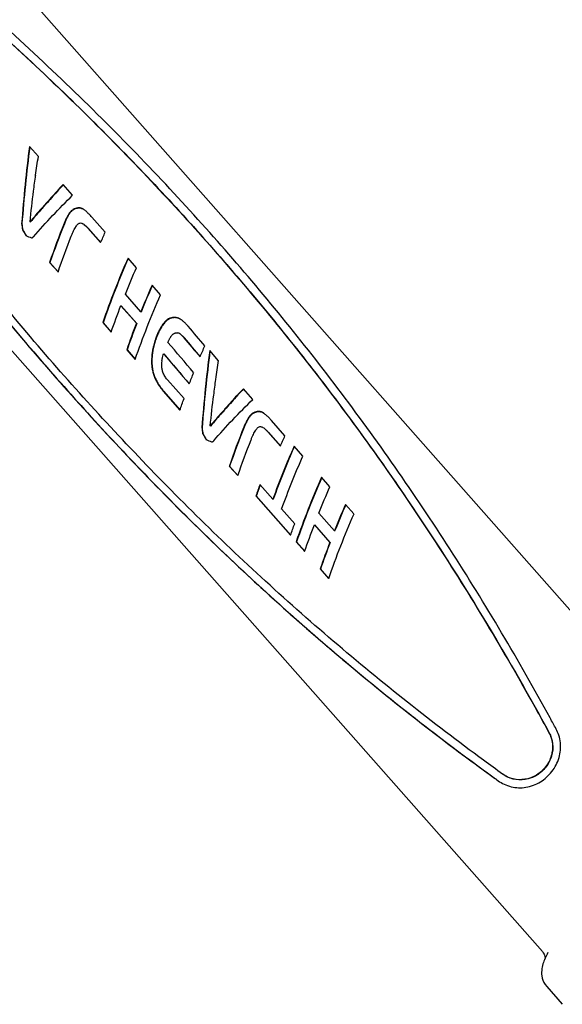
# Model space of a CAD drawing. Extents: x 740 to 3045, y -29 to 1259.
# Drawn here: x 1473 to 1542, y 246 to 372 of the extents above; entities that cross this region are included whole.
import ezdxf

# ---------------------------------------------------------------- set-up
doc = ezdxf.new("R2010")
doc.units = 0
doc.layers.get('0').update_dxf_attribs({"linetype": 'CONTINUOUS'})
doc.layers.add('PV-1BAC', color=7, linetype='CONTINUOUS')

# ---------------------------------------------------------------- blocks, each defined once
blk = doc.blocks.new('A$Ce2360853')
at = {"layer": 'PV-1BAC'}
for p, q in [((698.67, 220.35), (823.33, 79.1)), ((674.96, 199.43), (799.63, 58.18)), ((735.08, 160.06), (733.94, 161.36)), ((739.46, 155.1), (738.25, 156.47)), ((736.01, 154.01), (736.04, 153.99)), ((736.01, 154.01), (736.01, 154.01)), ((736.01, 154.01), (736.04, 153.98)), ((736.04, 153.99), (736.04, 153.98)), ((735.52, 153.46), (735.56, 153.43)), ((739.1, 152.89), (739.13, 152.86)), ((739.22, 153.04), (739.26, 153.01)), ((739.36, 153.17), (739.4, 153.14)), ((739.51, 153.27), (739.55, 153.24)), ((739.67, 153.36), (739.71, 153.33)), ((739.85, 153.42), (739.88, 153.39)), ((740.05, 153.47), (740.09, 153.44)), ((740.25, 153.49), (740.28, 153.46)), ((740.43, 153.48), (740.47, 153.45)), ((740.61, 153.43), (740.65, 153.41)), ((740.78, 153.36), (740.82, 153.33)), ((732.94, 151.46), (732.97, 151.43)), ((734.01, 151.7), (734.04, 151.67)), ((743.63, 150.37), (741.91, 152.32)), ((733.04, 150.7), (733.08, 150.67)), ((740.91, 151.38), (740.95, 151.36)), ((741.16, 151.18), (741.19, 151.15)), ((741.43, 150.89), (743.05, 149.04)), ((741.47, 150.86), (743.05, 149.05)), ((736.51, 146.51), (737.59, 145.28)), ((736.51, 146.51), (736.55, 146.48)), ((736.55, 146.48), (737.59, 145.29)), ((747.64, 145.83), (746.56, 147.06)), ((750.71, 142.35), (749.63, 143.58)), ((748.2, 140.18), (746.22, 142.43)), ((745.64, 140.96), (745.68, 140.94)), ((745.64, 140.96), (747.63, 138.71)), ((745.68, 140.94), (747.67, 138.69)), ((748.2, 140.18), (748.24, 140.15)), ((751.36, 138.97), (751.39, 138.94)), ((751.54, 139.13), (751.57, 139.1)), ((751.73, 139.25), (751.77, 139.22)), ((751.93, 139.35), (751.97, 139.32)), ((752.14, 139.41), (752.18, 139.38)), ((752.36, 139.45), (752.39, 139.42)), ((752.54, 139.45), (752.58, 139.42)), ((752.72, 139.44), (752.75, 139.41)), ((752.89, 139.4), (752.92, 139.37)), ((753.05, 139.35), (753.09, 139.32)), ((753.21, 139.27), (753.25, 139.24)), ((743.32, 138.79), (743.36, 138.76)), ((743.32, 138.79), (744.4, 137.56)), ((743.36, 138.76), (744.41, 137.57)), ((747.63, 138.71), (747.67, 138.69)), ((754.27, 138.32), (754.12, 138.48)), ((753.15, 137.4), (753.19, 137.38)), ((753.65, 136.94), (753.7, 136.88)), ((753.69, 136.91), (753.74, 136.85)), ((753.7, 136.88), (753.71, 136.87)), ((753.71, 136.87), (753.72, 136.86)), ((753.74, 136.85), (753.75, 136.84)), ((753.75, 136.84), (753.76, 136.84)), ((746.39, 135.31), (746.43, 135.28)), ((746.39, 135.31), (747.47, 134.08)), ((746.43, 135.28), (747.48, 134.09)), ((758.16, 133.91), (757.02, 135.21)), ((751.11, 134.8), (751.15, 134.78)), ((749.64, 132.96), (749.67, 132.94)), ((749.74, 132.44), (749.78, 132.41)), ((749.9, 131.93), (749.94, 131.9)), ((753.73, 129.05), (751.6, 131.47)), ((751.07, 130.02), (753.21, 127.58)), ((751.11, 130), (753.22, 127.59)), ((762.54, 128.95), (761.33, 130.32)), ((759.08, 127.86), (759.12, 127.84)), ((759.08, 127.86), (759.09, 127.86)), ((759.09, 127.86), (759.12, 127.83)), ((759.12, 127.84), (759.12, 127.83)), ((758.6, 127.31), (758.64, 127.28)), ((762.12, 126.8), (762.16, 126.77)), ((762.25, 126.95), (762.29, 126.92)), ((762.39, 127.07), (762.43, 127.05)), ((762.54, 127.18), (762.58, 127.15)), ((762.7, 127.27), (762.74, 127.24)), ((762.87, 127.33), (762.91, 127.3)), ((763.08, 127.38), (763.12, 127.35)), ((763.27, 127.4), (763.31, 127.37)), ((763.46, 127.39), (763.5, 127.36)), ((763.64, 127.34), (763.68, 127.32)), ((763.81, 127.27), (763.85, 127.24)), ((766.66, 124.28), (764.94, 126.23)), ((756.01, 125.31), (756.05, 125.28)), ((757.08, 125.55), (757.12, 125.52)), ((763.94, 125.29), (763.97, 125.26)), ((764.18, 125.08), (764.22, 125.06)), ((756.12, 124.55), (756.16, 124.52)), ((764.46, 124.8), (766.07, 122.95)), ((764.5, 124.77), (766.08, 122.96)), ((768.94, 121.69), (767.82, 122.96)), ((759.53, 120.41), (759.57, 120.39)), ((759.53, 120.41), (760.62, 119.19)), ((759.57, 120.39), (760.62, 119.2)), ((772.42, 117.75), (771.34, 118.98)), ((765.11, 116.18), (763.45, 118.05)), ((762.93, 116.58), (762.97, 116.55)), ((762.93, 116.58), (767.38, 111.54)), ((762.97, 116.55), (767.39, 111.55)), ((765.11, 116.18), (765.15, 116.15)), ((767.9, 113.01), (766.23, 114.91)), ((775.49, 114.27), (774.41, 115.5)), ((772.98, 112.1), (771, 114.35)), ((770.42, 112.89), (772.41, 110.63)), ((770.42, 112.89), (770.46, 112.86)), ((770.46, 112.86), (772.45, 110.61)), ((772.98, 112.1), (773.02, 112.07)), ((768.1, 110.71), (769.18, 109.48)), ((768.1, 110.71), (768.14, 110.68)), ((768.14, 110.68), (769.19, 109.49)), ((772.41, 110.63), (772.45, 110.61)), ((771.17, 107.23), (771.21, 107.2)), ((771.17, 107.23), (772.25, 106)), ((771.21, 107.2), (772.26, 106.01)), ((794.2, 81.17), (794.16, 81.2)), ((800.18, 53.7), (802.17, 51.44))]:
    blk.add_line(p, q, dxfattribs=at)
for centre, major_axis, ratio, start_param, end_param in [((735.64, 154.57), (1.99, 21.5), 0.11294, 1.259976, 1.726208), ((735.64, 154.57), (1.96, 21.16), 0.11294, 1.256569, 1.729911), ((737.93, 151.97), (10.55, 11.93), 0.176672, 1.34401, 1.419626), ((737.95, 151.95), (10.47, 12.02), 0.176628, 1.418253, 1.553392), ((737.95, 151.95), (10.3, 11.83), 0.176628, 1.415463, 1.552845), ((737.93, 151.97), (10.38, 11.74), 0.176672, 1.340603, 1.416836), ((737.94, 151.96), (10.6, 11.88), 0.176688, 1.555537, 1.569966), ((737.94, 151.96), (10.43, 11.69), 0.176688, 1.55499, 1.569655), ((737.94, 151.96), (10.59, 11.88), 0.176687, 1.601543, 1.74848), ((737.94, 151.96), (10.42, 11.69), 0.176687, 1.601942, 1.751119), ((737.95, 151.95), (10.47, 12.02), 0.176628, 1.567822, 1.599566), ((737.95, 151.95), (10.3, 11.83), 0.176628, 1.567512, 1.599775), ((740.25, 149.34), (8.29, 14.46), 0.168679, 1.432802, 1.445935), ((740.25, 149.34), (8.15, 14.23), 0.168679, 1.430824, 1.444175), ((740.17, 149.44), (9.01, 13.65), 0.172645, 1.430456, 1.443332), ((740.17, 149.44), (8.87, 13.43), 0.172645, 1.428263, 1.441354), ((740.02, 149.6), (10.15, 12.38), 0.176259, 1.436051, 1.448481), ((740.02, 149.6), (9.98, 12.18), 0.176259, 1.43365, 1.446288), ((739.85, 149.79), (11.37, 11.01), 0.175987, 1.444521, 1.456505), ((739.85, 149.79), (11.18, 10.84), 0.175987, 1.44192, 1.454104), ((739.65, 150.03), (12.73, 9.47), 0.170214, 1.455396, 1.467008), ((739.65, 150.03), (12.53, 9.31), 0.170214, 1.452598, 1.464406), ((739.4, 150.31), (14.21, 7.78), 0.158062, 1.465504, 1.476825), ((739.4, 150.31), (13.98, 7.65), 0.158062, 1.462515, 1.474028), ((739.13, 150.62), (15.76, 6), 0.140754, 1.471564, 1.482591), ((739.13, 150.62), (15.51, 5.91), 0.140754, 1.468388, 1.479602), ((738.87, 150.91), (17.1, 4.47), 0.124115, 1.469397, 1.481321), ((738.87, 150.91), (16.82, 4.4), 0.124115, 1.466018, 1.478144), ((738.44, 151.39), (19.21, 2.07), 0.098572, 1.466242, 1.47645), ((738.44, 151.39), (18.9, 2.04), 0.098572, 1.462687, 1.47307), ((737.81, 152.11), (22.17, -1.29), 0.068901, 1.456343, 1.464825), ((737.81, 152.11), (21.82, -1.27), 0.068901, 1.452642, 1.46127), ((736.82, 153.23), (26.67, -6.36), 0.03957, 1.437532, 1.444286), ((736.82, 153.23), (26.24, -6.26), 0.03957, 1.433714, 1.440585), ((735.07, 155.21), (34.33, -15.02), 0.016045, 1.410874, 1.415886), ((735.07, 155.21), (33.78, -14.78), 0.016045, 1.406969, 1.412068), ((731.38, 159.39), (50.25, -33.04), 0.002094, 1.380801, 1.384065), ((731.38, 159.39), (49.44, -32.51), 0.002094, 1.377299, 1.380161), ((734.45, 155.91), (-3.4, 27.6), 0.074647, 1.72363, 1.75162), ((734.45, 155.91), (-3.34, 27.16), 0.074647, 1.727333, 1.755809), ((740.4, 149.18), (6.38, 16.58), 0.15392, 1.490396, 1.791608), ((740.4, 149.18), (6.28, 16.32), 0.15392, 1.489746, 1.795999), ((740.39, 149.19), (6.56, 16.39), 0.155482, 1.478365, 1.4922), ((740.39, 149.19), (6.45, 16.12), 0.155482, 1.477487, 1.491549), ((740.37, 149.21), (6.87, 16.04), 0.158151, 1.468081, 1.481691), ((740.37, 149.21), (6.76, 15.78), 0.158151, 1.466979, 1.480813), ((740.35, 149.23), (7.2, 15.68), 0.160839, 1.458404, 1.471794), ((740.35, 149.23), (7.08, 15.42), 0.160839, 1.457082, 1.470692), ((740.32, 149.26), (7.56, 15.28), 0.16362, 1.449472, 1.462724), ((740.32, 149.26), (7.43, 15.03), 0.16362, 1.44793, 1.461401), ((740.29, 149.3), (7.92, 14.87), 0.166248, 1.440941, 1.454132), ((740.29, 149.3), (7.79, 14.63), 0.166248, 1.439181, 1.45259), ((725.74, 165.79), (-38.52, 67.47), 0.015041, 1.787726, 1.79918), ((725.74, 165.79), (-37.9, 66.38), 0.015041, 1.791915, 1.803325), ((730.56, 160.32), (81.11, -68.02), 0.001911, -1.441302, -1.438215), ((730.56, 160.32), (79.81, -66.92), 0.001911, -1.438721, -1.435582), ((698.02, 197.2), (286.36, -300.59), 0.001242, -1.418269, -1.417302), ((698.02, 197.2), (281.75, -295.74), 0.001242, -1.415635, -1.414653), ((747.21, 141.46), (6.4, 16.57), 0.154039, 1.286052, 1.791722), ((747.21, 141.46), (6.29, 16.3), 0.154039, 1.282645, 1.796112), ((750.28, 137.98), (6.4, 16.56), 0.154107, 1.286128, 1.497567), ((750.28, 137.98), (6.3, 16.29), 0.154107, 1.282721, 1.49703), ((752.26, 135.74), (10.46, 12.03), 0.176623, 1.454832, 1.470822), ((752.26, 135.74), (10.3, 11.84), 0.176623, 1.452657, 1.468914), ((752.09, 135.93), (11.78, 10.54), 0.174833, 1.461814, 1.477059), ((752.09, 135.93), (11.59, 10.37), 0.174833, 1.459385, 1.474885), ((751.88, 136.17), (13.23, 8.89), 0.166691, 1.470558, 1.485053), ((751.88, 136.17), (13.02, 8.75), 0.166691, 1.467885, 1.482623), ((751.64, 136.44), (14.75, 7.16), 0.15248, 1.477146, 1.490812), ((751.64, 136.44), (14.51, 7.05), 0.15248, 1.474243, 1.48814), ((751.36, 136.75), (16.36, 5.32), 0.133431, 1.479793, 1.492546), ((751.36, 136.75), (16.09, 5.23), 0.133431, 1.476673, 1.489643), ((751.01, 137.15), (18.21, 3.2), 0.110302, 1.477647, 1.489484), ((751.01, 137.15), (17.92, 3.15), 0.110302, 1.474326, 1.486364), ((750.55, 137.68), (20.55, 0.55), 0.084088, 1.471474, 1.480408), ((750.55, 137.68), (20.21, 0.54), 0.084088, 1.467999, 1.477087), ((750.11, 138.17), (22.63, -1.8), 0.065123, 1.460763, 1.468604), ((750.11, 138.17), (22.26, -1.77), 0.065123, 1.457153, 1.465129), ((749.52, 138.85), (25.4, -4.93), 0.046228, 1.446711, 1.453456), ((749.52, 138.85), (24.99, -4.85), 0.046228, 1.442985, 1.449846), ((748.52, 139.98), (29.88, -9.99), 0.026919, 1.427606, 1.433164), ((748.52, 139.98), (29.4, -9.83), 0.026919, 1.423785, 1.429439), ((746.75, 141.98), (37.65, -18.77), 0.010972, 1.403934, 1.408229), ((746.75, 141.98), (37.04, -18.47), 0.010972, 1.400038, 1.404408), ((743.43, 145.74), (52.01, -35.04), 0.001506, 1.379631, 1.382655), ((743.43, 145.74), (51.17, -34.47), 0.001506, 1.375893, 1.37876), ((750.28, 137.98), (6.39, 16.58), 0.153979, 1.585954, 1.791654), ((750.28, 137.98), (6.29, 16.31), 0.153979, 1.58687, 1.796044), ((752.52, 135.44), (6.72, 16.21), 0.156841, 1.501807, 1.51896), ((752.52, 135.44), (6.61, 15.95), 0.156841, 1.501287, 1.518722), ((752.5, 135.47), (7.43, 15.42), 0.162638, 1.492839, 1.509924), ((752.5, 135.47), (7.31, 15.17), 0.162638, 1.492039, 1.509404), ((752.47, 135.5), (8.15, 14.62), 0.167784, 1.48513, 1.502151), ((752.47, 135.5), (8.02, 14.38), 0.167784, 1.484049, 1.501351), ((752.43, 135.55), (8.72, 13.98), 0.171192, 1.476368, 1.493257), ((752.43, 135.55), (8.58, 13.75), 0.171192, 1.475009, 1.492176), ((752.39, 135.59), (9.16, 13.48), 0.173322, 1.466335, 1.483011), ((752.39, 135.59), (9.02, 13.27), 0.173322, 1.4647, 1.481652), ((752.35, 135.63), (9.62, 12.98), 0.175006, 1.456993, 1.473463), ((752.35, 135.63), (9.46, 12.77), 0.175006, 1.455085, 1.471828), ((752.5, 135.46), (5.32, 17.76), 0.144152, 1.548605, 1.586393), ((752.5, 135.46), (5.24, 17.48), 0.144152, 1.549064, 1.587472), ((752.53, 135.43), (6.3, 16.68), 0.153166, 1.555357, 1.557177), ((752.51, 135.45), (5.71, 17.33), 0.147803, 1.548225, 1.549969), ((752.5, 135.47), (5.05, 18.07), 0.141506, 1.541275, 1.542943), ((752.5, 135.47), (5.06, 18.06), 0.14164, 1.539715, 1.541377), ((752.51, 135.45), (5.71, 17.34), 0.147752, 1.543106, 1.544848), ((752.53, 135.43), (6.2, 16.41), 0.153166, 1.555786, 1.557636), ((752.52, 135.44), (6.31, 16.66), 0.153288, 1.546854, 1.548675), ((752.51, 135.45), (5.62, 17.05), 0.147803, 1.548625, 1.550397), ((752.52, 135.44), (6.27, 16.71), 0.152882, 1.544592, 1.54641), ((752.5, 135.47), (4.97, 17.78), 0.141506, 1.541647, 1.543343), ((752.51, 135.45), (5.68, 17.36), 0.147527, 1.53752, 1.53926), ((752.51, 135.45), (5.61, 17.06), 0.147752, 1.543423, 1.545194), ((752.5, 135.47), (4.98, 17.77), 0.14164, 1.540061, 1.54175), ((752.5, 135.46), (5.05, 18.07), 0.141539, 1.53085, 1.532516), ((752.52, 135.44), (6.21, 16.39), 0.153288, 1.547141, 1.548992), ((752.5, 135.46), (5.08, 18.03), 0.141852, 1.529425, 1.53109), ((752.51, 135.45), (5.7, 17.34), 0.147702, 1.532609, 1.534349), ((752.52, 135.44), (6.17, 16.44), 0.152882, 1.544849, 1.546697), ((752.52, 135.45), (6.29, 16.69), 0.153085, 1.536182, 1.538002), ((752.51, 135.45), (5.59, 17.08), 0.147527, 1.537748, 1.539517), ((752.52, 135.44), (6.57, 16.37), 0.155583, 1.537172, 1.53903), ((752.5, 135.46), (4.97, 17.78), 0.141539, 1.531051, 1.532745), ((752.52, 135.44), (6.59, 16.35), 0.155774, 1.535541, 1.537401), ((752.5, 135.46), (5, 17.74), 0.141852, 1.529599, 1.531291), ((752.52, 135.44), (6.58, 16.37), 0.155621, 1.533498, 1.535358), ((752.51, 135.45), (5.61, 17.06), 0.147702, 1.532754, 1.534523), ((752.52, 135.45), (6.19, 16.42), 0.153085, 1.536298, 1.538147), ((752.52, 135.44), (6.47, 16.49), 0.154673, 1.530605, 1.532387), ((752.52, 135.44), (6.47, 16.11), 0.155583, 1.537257, 1.539146), ((752.52, 135.44), (6.22, 16.77), 0.152423, 1.526482, 1.528108), ((752.52, 135.44), (6.49, 16.09), 0.155774, 1.535596, 1.537486), ((752.52, 135.44), (5.89, 17.14), 0.149432, 1.521968, 1.523437), ((752.52, 135.44), (6.47, 16.11), 0.155621, 1.533522, 1.535412), ((752.52, 135.45), (6.78, 16.14), 0.15737, 1.528918, 1.530775), ((752.52, 135.44), (6.36, 16.22), 0.154673, 1.5306, 1.532411), ((752.51, 135.45), (7.24, 15.63), 0.161163, 1.53226, 1.534116), ((752.51, 135.45), (7.68, 15.13), 0.164579, 1.535871, 1.537729), ((752.52, 135.44), (6.12, 16.5), 0.152423, 1.52645, 1.528103), ((752.52, 135.45), (6.67, 15.88), 0.15737, 1.528832, 1.530719), ((752.52, 135.44), (5.79, 16.86), 0.149432, 1.521912, 1.523406), ((752.51, 135.45), (7.69, 15.13), 0.164605, 1.534055, 1.535915), ((752.51, 135.45), (7.26, 15.6), 0.161365, 1.526981, 1.528841), ((752.51, 135.45), (7.12, 15.38), 0.161163, 1.532143, 1.53403), ((752.51, 135.45), (7.56, 14.89), 0.164579, 1.535724, 1.537612), ((752.52, 135.44), (6.8, 16.12), 0.157556, 1.519863, 1.521721), ((752.51, 135.45), (7.56, 14.89), 0.164605, 1.533877, 1.535768), ((752.51, 135.45), (7.15, 15.35), 0.161365, 1.526773, 1.528663), ((752.52, 135.44), (6.69, 15.86), 0.157556, 1.519624, 1.521513), ((745.38, 143.54), (66.49, -51.45), 0.001087, -1.452701, -1.45141), ((745.38, 143.54), (65.42, -50.62), 0.001087, -1.450194, -1.448881), ((743.12, 146.1), (81.31, -68.23), 0.001916, -1.444363, -1.443304), ((743.12, 146.1), (80, -67.13), 0.001916, -1.441834, -1.440757), ((739.57, 150.11), (104.39, -94.39), 0.002184, -1.436705, -1.435878), ((739.57, 150.11), (102.71, -92.87), 0.002184, -1.434159, -1.433317), ((733.21, 157.32), (145.65, -141.14), 0.001993, -1.429704, -1.429121), ((733.21, 157.32), (143.3, -138.87), 0.001993, -1.427144, -1.426551), ((719.77, 172.55), (232.41, -239.45), 0.001468, -1.423669, -1.423316), ((719.77, 172.55), (228.66, -235.59), 0.001468, -1.421099, -1.42074), ((652.88, 248.34), (663.45, -727.85), 0.000586, -1.417782, -1.417663), ((652.88, 248.34), (652.75, -716.11), 0.000586, -1.415206, -1.415085), ((813.88, 65.91), (-372.81, 446.28), 0.001196, 1.410141, 1.415748), ((813.88, 65.91), (-366.8, 439.09), 0.001196, 1.407563, 1.413175), ((752.32, 135.67), (3.19, 20.16), 0.123796, 1.608207, 1.639186), ((752.32, 135.67), (3.14, 19.83), 0.123796, 1.609854, 1.641348), ((752.44, 135.53), (4.36, 18.84), 0.134944, 1.57975, 1.614128), ((752.44, 135.53), (4.29, 18.54), 0.134944, 1.580829, 1.615775), ((758.72, 128.42), (1.99, 21.5), 0.112939, 1.259989, 1.72622), ((758.72, 128.42), (1.96, 21.16), 0.112939, 1.256582, 1.729924), ((752.14, 135.88), (1.76, 21.77), 0.110918, 1.634651, 1.662234), ((751.85, 136.2), (-0.06, 23.81), 0.096257, 1.659613, 1.683773), ((752.14, 135.88), (1.73, 21.41), 0.110918, 1.636813, 1.664858), ((751.85, 136.2), (-0.06, 23.43), 0.096257, 1.662237, 1.686805), ((721.09, 171.05), (-593.64, 696.5), 0.000731, 1.622243, 1.6278), ((721.09, 171.05), (-584.07, 685.26), 0.000731, 1.623137, 1.628729), ((751.41, 136.7), (-2.48, 26.56), 0.079915, 1.68375, 1.704461), ((751.41, 136.7), (-2.44, 26.13), 0.079915, 1.686782, 1.707846), ((750.7, 137.5), (-5.97, 30.52), 0.062197, 1.707874, 1.725296), ((750.7, 137.5), (-5.87, 30.03), 0.062197, 1.711259, 1.72898), ((749.57, 138.79), (-11.13, 36.38), 0.044919, 1.732479, 1.746785), ((749.57, 138.79), (-10.95, 35.8), 0.044919, 1.736163, 1.750717), ((747.67, 140.94), (-19.23, 45.59), 0.029671, 1.75721, 1.768372), ((747.67, 140.94), (-18.92, 44.86), 0.029671, 1.761141, 1.772498), ((744.08, 145.01), (-33.94, 62.28), 0.017193, 1.781258, 1.789221), ((744.08, 145.01), (-33.39, 61.27), 0.017193, 1.785384, 1.793486), ((735.49, 154.73), (-68.01, 100.91), 0.008001, 1.803385, 1.808159), ((735.49, 154.73), (-66.92, 99.28), 0.008001, 1.80765, 1.812508), ((694.53, 201.15), (-227.83, 282.01), 0.002043, 1.822446, 1.824105), ((694.53, 201.15), (-224.15, 277.46), 0.002043, 1.826795, 1.828484), ((761.01, 125.82), (10.55, 11.93), 0.176671, 1.344007, 1.419621), ((761.01, 125.82), (10.38, 11.74), 0.176671, 1.3406, 1.416832), ((761.03, 125.8), (10.47, 12.02), 0.176628, 1.418272, 1.553413), ((761.03, 125.8), (10.3, 11.83), 0.176628, 1.415483, 1.552866), ((761.03, 125.8), (10.47, 12.02), 0.176628, 1.567835, 1.599578), ((761.03, 125.8), (10.3, 11.83), 0.176628, 1.567524, 1.599788), ((761.02, 125.81), (10.59, 11.88), 0.176686, 1.555473, 1.569901), ((761.02, 125.81), (10.42, 11.69), 0.176686, 1.554925, 1.56959), ((761.02, 125.81), (10.59, 11.88), 0.176687, 1.601554, 1.748493), ((761.02, 125.81), (10.42, 11.69), 0.176687, 1.601955, 1.751132), ((763.35, 123.17), (7.55, 15.28), 0.163601, 1.449453, 1.462705), ((763.35, 123.17), (7.43, 15.03), 0.163601, 1.447912, 1.461383), ((763.32, 123.21), (7.92, 14.87), 0.166251, 1.440958, 1.45415), ((763.32, 123.21), (7.79, 14.63), 0.166251, 1.439198, 1.452609), ((763.28, 123.25), (8.29, 14.46), 0.168692, 1.432844, 1.445975), ((763.28, 123.25), (8.16, 14.23), 0.168692, 1.430866, 1.444215), ((763.2, 123.34), (9.01, 13.66), 0.172639, 1.430449, 1.443325), ((763.2, 123.34), (8.87, 13.44), 0.172639, 1.428257, 1.441347), ((763.05, 123.51), (10.15, 12.38), 0.17626, 1.436065, 1.448497), ((763.05, 123.51), (9.98, 12.18), 0.17626, 1.433665, 1.446304), ((762.88, 123.7), (11.37, 11.01), 0.175984, 1.444556, 1.456539), ((762.88, 123.7), (11.18, 10.83), 0.175984, 1.441955, 1.454138), ((762.67, 123.94), (12.73, 9.47), 0.170233, 1.45536, 1.466974), ((762.67, 123.94), (12.52, 9.32), 0.170233, 1.452562, 1.464372), ((762.43, 124.21), (14.21, 7.78), 0.158059, 1.465521, 1.47684), ((762.43, 124.21), (13.98, 7.65), 0.158059, 1.462532, 1.474043), ((762.15, 124.53), (15.76, 6.01), 0.14079, 1.47155, 1.482577), ((762.15, 124.53), (15.5, 5.91), 0.14079, 1.468374, 1.479588), ((761.9, 124.82), (17.1, 4.47), 0.124064, 1.469433, 1.481356), ((761.9, 124.82), (16.83, 4.39), 0.124064, 1.466053, 1.47818), ((761.47, 125.3), (19.21, 2.07), 0.09859, 1.466252, 1.47646), ((761.47, 125.3), (18.9, 2.04), 0.09859, 1.462698, 1.473081), ((760.84, 126.02), (22.17, -1.28), 0.068917, 1.456359, 1.464841), ((760.84, 126.02), (21.81, -1.26), 0.068917, 1.452658, 1.461287), ((759.84, 127.14), (26.68, -6.37), 0.039525, 1.437519, 1.44427), ((759.84, 127.14), (26.25, -6.27), 0.039525, 1.433702, 1.44057), ((758.1, 129.12), (34.34, -15.03), 0.016038, 1.410882, 1.415893), ((758.1, 129.12), (33.78, -14.79), 0.016038, 1.406978, 1.412075), ((754.43, 133.28), (50.19, -32.98), 0.002116, 1.380882, 1.384151), ((754.43, 133.28), (49.38, -32.44), 0.002116, 1.37738, 1.380247), ((757.53, 129.76), (-3.4, 27.6), 0.074653, 1.723641, 1.751632), ((757.53, 129.76), (-3.34, 27.16), 0.074653, 1.727345, 1.755821), ((763.42, 123.09), (6.38, 16.58), 0.15392, 1.490408, 1.791619), ((763.42, 123.09), (6.28, 16.32), 0.15392, 1.489758, 1.79601), ((763.42, 123.1), (6.56, 16.39), 0.155451, 1.478344, 1.492176), ((763.42, 123.1), (6.45, 16.13), 0.155451, 1.477467, 1.491525), ((763.4, 123.11), (6.87, 16.04), 0.158162, 1.46811, 1.48172), ((763.4, 123.11), (6.76, 15.78), 0.158162, 1.467008, 1.480842), ((763.38, 123.14), (7.2, 15.67), 0.160857, 1.458444, 1.471837), ((763.38, 123.14), (7.08, 15.42), 0.160857, 1.457121, 1.470735), ((753.59, 134.23), (81.11, -68.02), 0.001911, -1.441314, -1.438227), ((753.59, 134.23), (79.81, -66.92), 0.001911, -1.438733, -1.435594), ((721.13, 171.01), (285.87, -300.02), 0.001244, -1.418293, -1.417326), ((721.13, 171.01), (281.26, -295.19), 0.001244, -1.41566, -1.414676), ((748.82, 139.64), (-38.51, 67.47), 0.015041, 1.787738, 1.799192), ((748.82, 139.64), (-37.89, 66.38), 0.015041, 1.791928, 1.803337), ((768.48, 117.36), (6.4, 16.56), 0.154089, 1.286108, 1.70186), ((768.48, 117.36), (6.3, 16.3), 0.154089, 1.2827, 1.704702), ((771.99, 113.38), (6.4, 16.57), 0.154039, 1.286052, 1.791722), ((771.99, 113.38), (6.29, 16.3), 0.154039, 1.282645, 1.796112), ((766.81, 119.25), (6.35, 16.62), 0.153611, 1.701325, 1.790524), ((766.81, 119.25), (6.25, 16.35), 0.153611, 1.704836, 1.794902), ((775.06, 109.9), (6.4, 16.56), 0.154112, 1.286133, 1.497572), ((775.06, 109.9), (6.3, 16.29), 0.154112, 1.282726, 1.497036), ((775.06, 109.9), (6.39, 16.58), 0.153979, 1.585954, 1.791654), ((775.06, 109.9), (6.29, 16.31), 0.153979, 1.58687, 1.796044)]:
    blk.add_ellipse(centre, major_axis=major_axis, ratio=ratio, start_param=start_param, end_param=end_param, dxfattribs=at)
at = {"layer": 'PV-1BAC', "extrusion": (0, 0, -1)}
for centre, major_axis, ratio, start_param, end_param in [((736.65, 153.42), (2.53, 20.9), 0.117738, -1.380393, -1.261532), ((736.68, 153.39), (2.34, 21.11), 0.11602, -1.476257, -1.379819), ((730.05, 160.9), (55.6, -39.1), 0.000552, -1.487127, -1.487109), ((736.68, 153.39), (2.41, 21.03), 0.116696, -1.664924, -1.476504), ((737.7, 152.24), (-32.93, 61.13), 0.017741, -1.505324, -1.505305), ((739.05, 150.7), (10.92, 11.52), 0.17662, -1.813781, -1.350147), ((737.5, 152.46), (-24.8, 51.91), 0.023535, -1.54041, -1.540302), ((725.48, 166.08), (75.38, -61.52), 0.001693, 1.360642, 1.362834), ((721.47, 170.63), (92.32, -80.71), 0.002123, 1.352795, 1.35459), ((715.01, 177.94), (119.35, -111.35), 0.002151, 1.345632, 1.347023), ((703.49, 191), (167.38, -165.76), 0.001845, 1.339309, 1.340304), ((741.18, 148.29), (10.22, 12.3), 0.176372, -1.472921, -1.459787), ((740.82, 148.7), (13.3, 8.82), 0.166175, -1.51025, -1.498697), ((740.08, 149.53), (18.79, 2.55), 0.103422, -1.544546, -1.535163), ((738.82, 150.96), (27.54, -7.35), 0.035593, -1.519729, -1.51253), ((736.4, 153.71), (43.61, -25.52), 0.005411, -1.475492, -1.470377), ((676.69, 221.36), (278.57, -291.75), 0.001271, 1.333742, 1.334342), ((542.84, 373.02), (832.75, -919.68), 0.000472, 1.328878, 1.329079), ((741.48, 147.95), (6.49, 16.46), 0.154902, -1.515216, -1.492874), ((741.46, 147.98), (7.01, 15.88), 0.159338, -1.498472, -1.477895), ((741.42, 148.02), (7.64, 15.19), 0.164224, -1.485353, -1.466534), ((741.37, 148.08), (8.34, 14.41), 0.168983, -1.475858, -1.458876), ((741.29, 148.16), (9.15, 13.5), 0.173277, -1.470871, -1.45581), ((744.27, 144.79), (6.47, 16.49), 0.154685, -1.371449, -1.286788), ((744.23, 144.83), (33.14, -13.68), 0.018397, -1.909081, -1.88633), ((740.78, 148.74), (18.61, 2.75), 0.105519, -1.917367, -1.911021), ((739.88, 149.76), (14.71, 7.21), 0.152872, -1.884408, -1.878777), ((739.19, 150.55), (11.56, 10.8), 0.175528, -1.831899, -1.824584), ((741.48, 147.95), (6.38, 16.59), 0.153884, -1.791568, -1.514054), ((748.29, 140.23), (6.4, 16.56), 0.154112, -1.497572, -1.286133), ((751.37, 136.75), (6.4, 16.57), 0.154041, -1.791724, -1.286054), ((748.29, 140.23), (6.39, 16.58), 0.153979, -1.791654, -1.585954), ((741.28, 148.17), (61.18, -45.42), 0.000463, 1.369073, 1.371666), ((737.5, 152.46), (77.14, -63.52), 0.001771, 1.358171, 1.360204), ((730.83, 160.02), (105.12, -95.22), 0.002185, 1.348272, 1.349745), ((721.36, 170.75), (144.58, -139.94), 0.002, 1.341295, 1.342366), ((700.94, 193.89), (229.3, -235.93), 0.001483, 1.335178, 1.335852), ((862.37, 10.98), (-438.01, 520.15), 0.001007, -1.32762, -1.322628), ((753.74, 134.06), (6.62, 16.32), 0.15597, -1.500463, -1.491674), ((753.72, 134.08), (6.97, 15.93), 0.158967, -1.495501, -1.486782), ((753.71, 134.1), (7.33, 15.53), 0.16188, -1.490965, -1.482319), ((753.68, 134.13), (7.78, 15.03), 0.165285, -1.48796, -1.479464), ((753.64, 134.17), (8.34, 14.41), 0.168993, -1.486951, -1.478685), ((753.6, 134.22), (8.93, 13.75), 0.172242, -1.48723, -1.47919), ((753.58, 134.24), (9.19, 13.45), 0.173446, -1.483225, -1.474989), ((753.48, 134.35), (10.34, 12.17), 0.176512, -1.493379, -1.485446), ((753.36, 134.49), (11.58, 10.77), 0.175467, -1.506358, -1.49873), ((753.23, 134.63), (12.81, 9.38), 0.169715, -1.518863, -1.511543), ((753.1, 134.79), (14.01, 8), 0.159957, -1.529179, -1.522162), ((752.94, 134.96), (15.32, 6.51), 0.146003, -1.537581, -1.530869), ((752.79, 135.13), (16.49, 5.16), 0.131715, -1.541011, -1.535235), ((752.55, 135.4), (18.29, 3.12), 0.109438, -1.544143, -1.538984), ((752.24, 135.76), (20.57, 0.53), 0.083866, -1.541515, -1.536978), ((751.69, 136.38), (24.38, -3.78), 0.052391, -1.529739, -1.525986), ((750.62, 137.59), (31.66, -11.99), 0.021864, -1.504491, -1.501674), ((748.45, 140.06), (46.18, -28.43), 0.003876, -1.472975, -1.471094), ((775.73, 109.15), (-680.88, 795.35), 0.000633, -1.541031, -1.536183), ((757.07, 130.29), (6.43, 16.53), 0.154364, -1.380231, -1.291424), ((753.39, 134.46), (1.8, 21.71), 0.111316, -1.620992, -1.6074), ((753.52, 134.31), (3.13, 20.22), 0.123265, -1.611595, -1.596621), ((753.62, 134.2), (4.21, 19.01), 0.133519, -1.601899, -1.58547), ((753.68, 134.13), (5.12, 17.99), 0.142229, -1.591446, -1.573563), ((759.73, 127.27), (2.53, 20.9), 0.117737, -1.380403, -1.261544), ((753.19, 134.68), (0.16, 23.57), 0.0979, -1.630719, -1.618432), ((752.93, 134.98), (-1.87, 25.87), 0.083686, -1.641247, -1.630268), ((752.51, 135.45), (-4.86, 29.26), 0.067192, -1.653047, -1.643581), ((751.8, 136.26), (-9.61, 34.66), 0.049162, -1.667161, -1.659406), ((750.62, 137.6), (-17.08, 43.14), 0.032804, -1.683254, -1.677216), ((748.69, 139.78), (-28.87, 56.53), 0.020282, -1.699477, -1.694978), ((744.55, 144.47), (-53.57, 84.53), 0.010476, -1.715843, -1.712909), ((723.05, 168.83), (-179.65, 227.42), 0.002658, -1.733745, -1.732697), ((757.08, 130.28), (6.35, 16.62), 0.153605, -1.589718, -1.502573), ((759.76, 127.24), (2.34, 21.11), 0.116021, -1.47627, -1.379831), ((753.13, 134.75), (55.6, -39.1), 0.000552, -1.487138, -1.48712), ((757.09, 130.26), (6.35, 16.62), 0.153603, -1.791265, -1.702045), ((759.75, 127.25), (2.41, 21.03), 0.116696, -1.664936, -1.476517), ((762.13, 124.55), (10.92, 11.52), 0.17662, -1.81379, -1.350158), ((760.77, 126.09), (-32.93, 61.13), 0.017741, -1.505336, -1.505318), ((760.58, 126.31), (-24.29, 51.33), 0.024008, -1.539944, -1.539835), ((748.51, 139.99), (75.38, -61.52), 0.001693, 1.360654, 1.362847), ((744.49, 144.54), (92.32, -80.72), 0.002123, 1.352805, 1.3546), ((738.03, 151.86), (119.39, -111.39), 0.002151, 1.345639, 1.34703), ((726.52, 164.9), (167.36, -165.74), 0.001845, 1.339323, 1.340318), ((699.74, 195.25), (278.51, -291.69), 0.001271, 1.333756, 1.334356), ((565.89, 346.9), (832.67, -919.58), 0.000472, 1.328891, 1.329092), ((764.4, 121.98), (8.34, 14.41), 0.168987, -1.475878, -1.458897), ((764.32, 122.07), (9.16, 13.49), 0.173287, -1.470918, -1.455857), ((764.21, 122.2), (10.22, 12.3), 0.176374, -1.472954, -1.45982), ((763.84, 122.61), (13.3, 8.82), 0.166175, -1.510263, -1.498709), ((763.11, 123.44), (18.79, 2.55), 0.103443, -1.544555, -1.535172), ((761.85, 124.87), (27.54, -7.34), 0.035621, -1.519762, -1.512563), ((759.43, 127.62), (43.62, -25.53), 0.005404, -1.47549, -1.470375), ((767.31, 118.68), (33.15, -13.68), 0.018393, -1.909088, -1.886337), ((764.51, 121.86), (6.38, 16.59), 0.153886, -1.791581, -1.514069), ((764.5, 121.86), (6.49, 16.46), 0.154895, -1.515221, -1.492882), ((764.49, 121.88), (7.01, 15.88), 0.159337, -1.498486, -1.477907), ((764.45, 121.92), (7.63, 15.19), 0.164207, -1.485336, -1.466517), ((767.29, 118.7), (6.47, 16.49), 0.154681, -1.371464, -1.286797), ((763.86, 122.59), (18.61, 2.75), 0.105569, -1.917369, -1.911022), ((762.96, 123.61), (14.71, 7.2), 0.152863, -1.884429, -1.8788), ((762.27, 124.4), (11.56, 10.8), 0.175522, -1.831952, -1.824635), ((769.6, 116.09), (6.4, 16.56), 0.154089, -1.70186, -1.286108), ((773.07, 112.16), (6.4, 16.56), 0.154112, -1.497572, -1.286133), ((776.15, 108.67), (6.4, 16.57), 0.154042, -1.791724, -1.286054), ((771.26, 114.21), (6.35, 16.62), 0.153625, -1.790539, -1.70134), ((773.07, 112.15), (6.39, 16.58), 0.153979, -1.791654, -1.585954)]:
    blk.add_ellipse(centre, major_axis=major_axis, ratio=ratio, start_param=start_param, end_param=end_param, dxfattribs=at)
at = {"layer": 'PV-1BAC'}
for points, knots in [([(699.27, 200.92), (700.08, 200.33), (700.89, 199.74), (708.4, 194.22), (715.1, 188.93), (728.11, 177.87), (734.42, 172.1), (743.34, 163.34), (746.23, 160.4), (751.79, 154.53), (754.47, 151.6), (759.59, 145.8), (762.14, 142.8), (767.2, 136.64), (769.7, 133.48), (777.08, 123.77), (781.83, 117.01), (790.82, 103.14), (795.06, 96.03), (799.5, 88), (799.98, 87.12), (800.46, 86.24)], [6.689202, 6.689202, 6.689202, 6.689202, 6.968283, 6.968283, 9.278984, 9.278984, 11.589686, 11.589686, 12.745036, 12.745036, 13.900387, 13.900387, 15.055738, 15.055738, 16.211088, 16.211088, 18.52179, 18.52179, 20.832491, 20.832491, 21.117535, 21.117535, 21.117535, 21.117535]), ([(699.63, 200.66), (702.5, 198.58), (705.39, 196.42), (714.18, 189.65), (720.06, 184.82), (731.51, 174.78), (737.07, 169.58), (744.96, 161.72), (747.51, 159.09), (752.44, 153.85), (754.81, 151.24), (759.37, 146.08), (761.65, 143.41), (766.17, 137.94), (768.42, 135.13), (775.07, 126.52), (779.37, 120.54), (787.58, 108.31), (791.48, 102.05), (796.98, 92.59), (798.77, 89.39), (800.5, 86.21)], [1.045652, 1.045652, 1.045652, 1.045652, 2.054672, 2.054672, 4.109345, 4.109345, 6.164017, 6.164017, 7.191353, 7.191353, 8.21869, 8.21869, 9.246785, 9.246785, 10.274881, 10.274881, 12.331072, 12.331072, 14.387263, 14.387263, 15.435318, 15.435318, 15.435318, 15.435318]), ([(801.39, 86.71), (801.13, 87.18), (800.87, 87.66), (796.62, 95.45), (792.33, 102.71), (783.22, 116.87), (778.42, 123.76), (770.93, 133.66), (768.39, 136.89), (763.24, 143.19), (760.63, 146.25), (755.38, 152.2), (752.64, 155.2), (746.93, 161.2), (743.97, 164.21), (734.8, 173.18), (728.33, 179.07), (714.97, 190.36), (708.09, 195.75), (700.77, 201.09), (700.34, 201.4), (699.91, 201.71)], [7.082873, 7.082873, 7.082873, 7.082873, 7.236861, 7.236861, 9.604457, 9.604457, 11.972053, 11.972053, 13.155851, 13.155851, 14.339649, 14.339649, 15.523447, 15.523447, 16.707245, 16.707245, 19.074841, 19.074841, 21.442438, 21.442438, 21.590448, 21.590448, 21.590448, 21.590448]), ([(794.53, 80.93), (793.72, 81.52), (792.91, 82.11), (785.56, 87.51), (779.09, 92.63), (766.58, 103.33), (760.52, 108.91), (751.88, 117.47), (749.07, 120.36), (743.61, 126.15), (740.96, 129.06), (735.84, 134.85), (733.27, 137.87), (728.12, 144.1), (725.54, 147.31), (717.9, 157.21), (712.9, 164.14), (703.44, 178.35), (698.97, 185.62), (694.35, 193.79), (693.84, 194.7), (693.33, 195.61)], [6.676761, 6.676761, 6.676761, 6.676761, 6.961634, 6.961634, 9.270388, 9.270388, 11.579142, 11.579142, 12.733519, 12.733519, 13.887896, 13.887896, 15.042273, 15.042273, 16.19665, 16.19665, 18.505405, 18.505405, 20.814159, 20.814159, 21.10499, 21.10499, 21.10499, 21.10499]), ([(692.49, 195.08), (692.77, 194.58), (693.05, 194.08), (697.51, 186.13), (702.07, 178.67), (711.75, 164.11), (716.86, 157), (724.68, 146.86), (727.32, 143.56), (732.6, 137.18), (735.24, 134.09), (740.48, 128.15), (743.19, 125.18), (748.76, 119.27), (751.62, 116.33), (760.43, 107.63), (766.6, 101.96), (779.36, 91.1), (785.97, 85.9), (793.1, 80.71), (793.54, 80.39), (793.97, 80.07)], [7.069384, 7.069384, 7.069384, 7.069384, 7.229188, 7.229188, 9.59478, 9.59478, 11.960371, 11.960371, 13.143167, 13.143167, 14.325963, 14.325963, 15.508758, 15.508758, 16.691554, 16.691554, 19.057146, 19.057146, 21.422737, 21.422737, 21.576569, 21.576569, 21.576569, 21.576569]), ([(692.53, 195.05), (694.33, 191.8), (696.23, 188.52), (702.05, 178.8), (706.2, 172.36), (714.9, 159.75), (719.45, 153.59), (726.37, 144.78), (728.7, 141.91), (733.33, 136.35), (735.64, 133.66), (740.22, 128.48), (742.58, 125.87), (747.43, 120.69), (749.92, 118.1), (757.56, 110.41), (762.88, 105.38), (773.86, 95.68), (779.52, 91.01), (788.02, 84.44), (790.83, 82.35), (793.63, 80.32)], [1.009143, 1.009143, 1.009143, 1.009143, 2.065809, 2.065809, 4.131618, 4.131618, 6.197427, 6.197427, 7.230332, 7.230332, 8.263236, 8.263236, 9.295378, 9.295378, 10.32752, 10.32752, 12.391805, 12.391805, 14.456089, 14.456089, 15.465141, 15.465141, 15.465141, 15.465141]), ([(793.97, 80.07), (794.21, 79.91), (794.45, 79.76), (795.31, 79.36), (795.95, 79.21), (797.18, 79.16), (797.84, 79.27), (799.09, 79.73), (799.68, 80.1), (800.64, 80.96), (801.08, 81.51), (801.69, 82.71), (801.88, 83.37), (801.99, 84.61), (801.93, 85.28), (801.64, 86.19), (801.52, 86.45), (801.39, 86.71)], [1.625314, 1.625314, 1.625314, 1.625314, 1.708409, 1.708409, 1.898265, 1.898265, 2.088036, 2.088036, 2.277807, 2.277807, 2.467598, 2.467598, 2.657388, 2.657388, 2.847247, 2.847247, 2.930343, 2.930343, 2.930343, 2.930343]), ([(800.46, 86.24), (800.57, 86.04), (800.66, 85.82), (800.9, 85.1), (800.95, 84.56), (800.86, 83.56), (800.72, 83.03), (800.23, 82.06), (799.88, 81.63), (799.12, 80.94), (798.64, 80.65), (797.64, 80.28), (797.1, 80.2), (796.12, 80.23), (795.6, 80.36), (794.91, 80.68), (794.71, 80.8), (794.53, 80.93)], [0.085319, 0.085319, 0.085319, 0.085319, 0.151429, 0.151429, 0.302857, 0.302857, 0.454267, 0.454267, 0.605677, 0.605677, 0.757074, 0.757074, 0.908472, 0.908472, 1.059899, 1.059899, 1.126008, 1.126008, 1.126008, 1.126008]), ([(800.5, 86.21), (800.61, 86.01), (800.7, 85.8), (800.93, 85.07), (800.99, 84.53), (800.9, 83.53), (800.75, 83), (800.26, 82.04), (799.92, 81.6), (799.15, 80.91), (798.68, 80.62), (797.68, 80.25), (797.14, 80.17), (796.15, 80.21), (795.63, 80.33), (794.95, 80.65), (794.75, 80.77), (794.57, 80.91)], [0.085325, 0.085325, 0.085325, 0.085325, 0.151455, 0.151455, 0.30291, 0.30291, 0.454344, 0.454344, 0.605779, 0.605779, 0.757201, 0.757201, 0.908623, 0.908623, 1.060076, 1.060076, 1.126205, 1.126205, 1.126205, 1.126205]), ([(800.33, 58.06), (800.2, 57.81), (800.08, 57.57), (799.86, 57.09), (799.77, 56.85), (799.62, 56.35), (799.56, 56.08), (799.51, 55.49), (799.52, 55.16), (799.7, 54.43), (799.89, 54.03), (800.18, 53.7)], [1.0954918, 1.0954918, 1.0954918, 1.0954918, 1.1862356, 1.1862356, 1.2769794, 1.2769794, 1.3677233, 1.3677233, 1.4584671, 1.4584671, 1.5492109, 1.5492109, 1.5492109, 1.5492109]), ([(799.63, 58.18), (799.8, 57.98), (799.9, 57.75), (799.97, 57.48), (799.98, 57.41), (799.98, 57.35)], [-8.1263468, -8.1263468, -8.1263468, -8.1263468, -7.9684661, -7.9684661, -7.8793498, -7.8793498, -7.8793498, -7.8793498])]:
    blk.add_open_spline(points, degree=3, knots=knots, dxfattribs=at)
blk.add_open_spline([(794.57, 80.91), (794.44, 80.99), (794.32, 81.08), (794.2, 81.17)], degree=3, dxfattribs=at)

msp = doc.modelspace()

# ---------------------------------------------------------------- block references
msp.add_blockref('A$Ce2360853', (739.84, 194.68))

doc.saveas('drawing.dxf')
